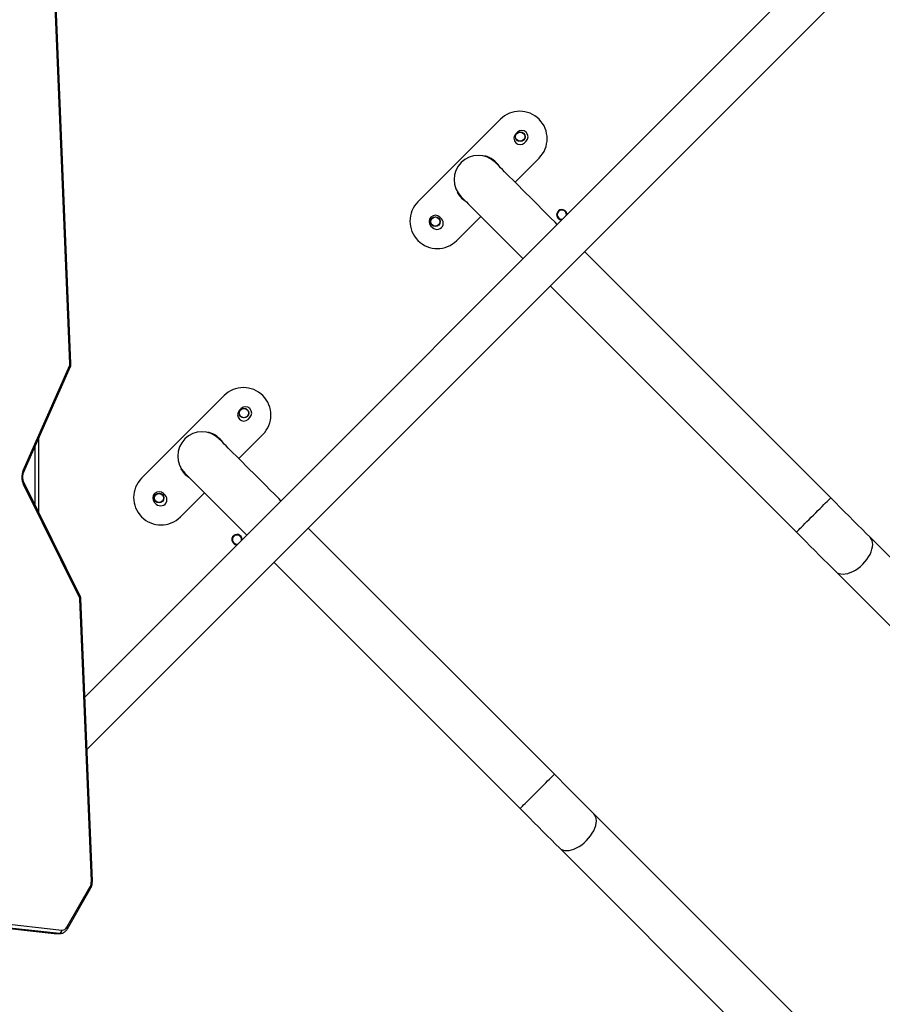
# Model space of a CAD drawing. Units: millimetres. Extents: x -4534 to 4839, y -3372 to 6324.
# Drawn here: x -333 to 422, y 2703 to 3565 of the extents above; entities that cross this region are included whole.
import ezdxf

# ---------------------------------------------------------------- set-up
doc = ezdxf.new("R2010")
doc.units = ezdxf.units.MM
doc.layers.add('Toestel 2D', color=7, linetype='Continuous', lineweight=20)

# ---------------------------------------------------------------- blocks, each defined once
blk = doc.blocks.new('2')
at = {"color": 7, "linetype": 'Continuous', "lineweight": 25}
for p, q in [((1712.583, 1983.766), (1707.686, 1939.506)), ((1712.582, 1983.75), (1707.686, 1939.489)), ((1707.686, 1939.065), (1712.582, 1983.326)), ((1712.881, 1983.097), (1707.985, 1938.836)), ((1737.083, 1937.298), (1746.984, 1942.206)), ((1737.216, 1937.241), (1747.117, 1942.15)), ((1748.077, 1942.167), (1757.306, 1938.095)), ((1748.198, 1942.229), (1757.427, 1938.157)), ((1750.975, 1940.888), (1744.573, 1940.888)), ((1707.683, 1939.434), (1707.683, 1939.01)), ((1707.686, 1939.506), (1707.685, 1939.446)), ((1707.686, 1939.506), (1707.686, 1939.489)), ((1707.686, 1939.065), (1707.686, 1939.489)), ((1757.544, 1938.136), (1803.685, 1940.055)), ((1757.557, 1938.048), (1803.698, 1939.968)), ((1708.092, 1938.366), (1711.638, 1936.328)), ((1708.241, 1938.414), (1711.787, 1936.376)), ((1712.269, 1936.266), (1736.979, 1937.272)), ((1712.281, 1936.179), (1736.992, 1937.185)), ((1723.801, 1936.648), (1789.454, 1870.995)), ((1789.454, 1875.761), (1728.381, 1936.834)), ((1754.748, 1924.653), (1747.536, 1931.866)), ((1745.408, 1930.728), (1745.266, 1930.586)), ((1746.044, 1929.808), (1746.186, 1929.95)), ((1744.142, 1928.472), (1746.249, 1926.365)), ((1748.36, 1928.442), (1748.381, 1928.405)), ((1751.508, 1926.01), (1751.541, 1926.001)), ((1749.247, 1923.366), (1751.354, 1921.259)), ((1753.61, 1923.162), (1753.469, 1923.303)), ((1752.691, 1922.525), (1752.832, 1922.384)), ((1740.167, 1920.282), (1718.623, 1898.739)), ((1721.621, 1895.741), (1743.165, 1917.284)), ((1778.931, 1900.47), (1771.719, 1907.683)), ((1769.591, 1906.545), (1769.45, 1906.403)), ((1770.227, 1905.625), (1770.369, 1905.767)), ((1768.325, 1904.289), (1770.432, 1902.182)), ((1772.543, 1904.259), (1772.564, 1904.222)), ((1775.691, 1901.827), (1775.724, 1901.818)), ((1773.43, 1899.183), (1775.537, 1897.076)), ((1777.793, 1898.979), (1777.652, 1899.12)), ((1776.874, 1898.342), (1777.016, 1898.201)), ((1715.176, 1895.292), (1598.744, 1778.86)), ((1764.35, 1896.099), (1742.806, 1874.556)), ((1745.804, 1871.558), (1767.348, 1893.101)), ((1601.742, 1775.861), (1718.174, 1892.294)), ((1739.359, 1871.109), (1622.927, 1754.677)), ((1625.925, 1751.678), (1742.357, 1868.111))]:
    blk.add_line(p, q, dxfattribs=at)
at = {"color": 8, "linetype": 'Continuous', "lineweight": 25}
for p, q in [((1745.178, 1941.188), (1750.295, 1941.188)), ((1707.686, 1939.489), (1707.683, 1939.434)), ((1707.683, 1939.012), (1707.686, 1939.065))]:
    blk.add_line(p, q, dxfattribs=at)
at = {"color": 8, "linetype": 'Continuous', "lineweight": 25, "flags": 128}
for points in [[(1746.984, 1942.206), (1747.018, 1942.177), (1747.05, 1942.156), (1747.08, 1942.146), (1747.106, 1942.146), (1747.117, 1942.15)], [(1748.198, 1942.229), (1748.167, 1942.198), (1748.137, 1942.177), (1748.11, 1942.165), (1748.086, 1942.164), (1748.077, 1942.167)], [(1757.427, 1938.157), (1757.396, 1938.126), (1757.366, 1938.104), (1757.339, 1938.093), (1757.315, 1938.092), (1757.306, 1938.095)], [(1737.083, 1937.298), (1737.116, 1937.268), (1737.149, 1937.247), (1737.178, 1937.237), (1737.205, 1937.237), (1737.216, 1937.241)], [(1718.623, 1898.739), (1718.636, 1898.726), (1718.674, 1898.688), (1718.737, 1898.625), (1718.824, 1898.538), (1718.933, 1898.429), (1719.062, 1898.3), (1719.21, 1898.153), (1719.373, 1897.99), (1719.549, 1897.814), (1719.734, 1897.628), (1719.927, 1897.436), (1720.122, 1897.24), (1720.318, 1897.044), (1720.51, 1896.852), (1720.696, 1896.666), (1720.872, 1896.491), (1721.035, 1896.328), (1721.182, 1896.18), (1721.312, 1896.051), (1721.421, 1895.942), (1721.507, 1895.855), (1721.57, 1895.792), (1721.609, 1895.754), (1721.621, 1895.741)], [(1715.176, 1895.292), (1715.076, 1895.167), (1715.004, 1895.018), (1714.961, 1894.849), (1714.947, 1894.661), (1714.962, 1894.459), (1715.007, 1894.245), (1715.08, 1894.023), (1715.181, 1893.798), (1715.307, 1893.572), (1715.456, 1893.35), (1715.627, 1893.136), (1715.815, 1892.933), (1716.018, 1892.745), (1716.232, 1892.574), (1716.454, 1892.425), (1716.68, 1892.299), (1716.905, 1892.198), (1717.127, 1892.125), (1717.341, 1892.08), (1717.543, 1892.065), (1717.731, 1892.079), (1717.9, 1892.122), (1718.049, 1892.194), (1718.174, 1892.294)], [(1742.806, 1874.556), (1742.819, 1874.543), (1742.857, 1874.505), (1742.92, 1874.442), (1743.007, 1874.355), (1743.116, 1874.246), (1743.245, 1874.117), (1743.393, 1873.97), (1743.556, 1873.807), (1743.732, 1873.631), (1743.917, 1873.445), (1744.11, 1873.253), (1744.305, 1873.057), (1744.501, 1872.861), (1744.693, 1872.669), (1744.879, 1872.483), (1745.055, 1872.308), (1745.218, 1872.145), (1745.365, 1871.997), (1745.495, 1871.868), (1745.604, 1871.759), (1745.69, 1871.672), (1745.753, 1871.609), (1745.792, 1871.571), (1745.804, 1871.558)], [(1739.359, 1871.109), (1739.259, 1870.984), (1739.187, 1870.835), (1739.144, 1870.666), (1739.13, 1870.478), (1739.145, 1870.276), (1739.19, 1870.062), (1739.263, 1869.84), (1739.364, 1869.615), (1739.49, 1869.389), (1739.639, 1869.167), (1739.81, 1868.953), (1739.998, 1868.75), (1740.201, 1868.562), (1740.415, 1868.391), (1740.637, 1868.242), (1740.863, 1868.115), (1741.088, 1868.015), (1741.31, 1867.942), (1741.524, 1867.897), (1741.726, 1867.882), (1741.914, 1867.896), (1742.083, 1867.939), (1742.232, 1868.011), (1742.357, 1868.111), (1742.357, 1868.111)]]:
    blk.add_lwpolyline(points, dxfattribs=at)
at = {"color": 7, "linetype": 'Continuous', "lineweight": 25, "flags": 128}
for points in [[(1747.968, 1928.084), (1747.955, 1928.071), (1747.917, 1928.033), (1747.853, 1927.969), (1747.763, 1927.879), (1747.649, 1927.765), (1747.511, 1927.627), (1747.348, 1927.464), (1747.163, 1927.279), (1746.955, 1927.071), (1746.726, 1926.842), (1746.477, 1926.593), (1746.208, 1926.324), (1745.921, 1926.037), (1745.617, 1925.733), (1745.297, 1925.413), (1744.963, 1925.079), (1744.616, 1924.732), (1744.258, 1924.374), (1743.89, 1924.006), (1743.513, 1923.629), (1743.13, 1923.246), (1742.742, 1922.858), (1742.549, 1922.665)], [(1745.548, 1919.667), (1745.74, 1919.86), (1746.129, 1920.248), (1746.512, 1920.631), (1746.888, 1921.008), (1747.256, 1921.376), (1747.614, 1921.734), (1747.961, 1922.081), (1748.295, 1922.415), (1748.615, 1922.734), (1748.919, 1923.039), (1749.206, 1923.326), (1749.475, 1923.594), (1749.724, 1923.844), (1749.953, 1924.073), (1750.161, 1924.281), (1750.347, 1924.466), (1750.509, 1924.628), (1750.647, 1924.767), (1750.762, 1924.881), (1750.851, 1924.971), (1750.915, 1925.035), (1750.953, 1925.073), (1750.966, 1925.086)], [(1772.151, 1903.901), (1772.138, 1903.888), (1772.1, 1903.85), (1772.036, 1903.786), (1771.946, 1903.696), (1771.832, 1903.582), (1771.694, 1903.444), (1771.531, 1903.281), (1771.346, 1903.096), (1771.138, 1902.888), (1770.909, 1902.659), (1770.66, 1902.41), (1770.391, 1902.141), (1770.104, 1901.854), (1769.8, 1901.55), (1769.48, 1901.23), (1769.146, 1900.896), (1768.799, 1900.549), (1768.441, 1900.191), (1768.073, 1899.823), (1767.696, 1899.446), (1767.313, 1899.063), (1766.925, 1898.675), (1766.733, 1898.482)], [(1769.731, 1895.484), (1769.923, 1895.677), (1770.312, 1896.065), (1770.695, 1896.448), (1771.071, 1896.825), (1771.439, 1897.193), (1771.797, 1897.551), (1772.144, 1897.898), (1772.478, 1898.232), (1772.798, 1898.551), (1773.102, 1898.855), (1773.389, 1899.143), (1773.658, 1899.411), (1773.907, 1899.661), (1774.136, 1899.89), (1774.344, 1900.098), (1774.53, 1900.283), (1774.692, 1900.445), (1774.83, 1900.584), (1774.945, 1900.698), (1775.034, 1900.787), (1775.098, 1900.852), (1775.137, 1900.89), (1775.149, 1900.903)], [(1718.623, 1898.739), (1718.216, 1898.332), (1717.81, 1897.926), (1717.408, 1897.524), (1717.011, 1897.127), (1716.622, 1896.738), (1716.243, 1896.359), (1715.874, 1895.99), (1715.518, 1895.634), (1715.176, 1895.292)], [(1718.174, 1892.294), (1718.516, 1892.636), (1718.872, 1892.992), (1719.241, 1893.36), (1719.621, 1893.74), (1720.01, 1894.129), (1720.406, 1894.526), (1720.808, 1894.928), (1721.214, 1895.333), (1721.621, 1895.741)], [(1742.806, 1874.556), (1742.399, 1874.149), (1741.993, 1873.743), (1741.591, 1873.341), (1741.194, 1872.944), (1740.805, 1872.555), (1740.426, 1872.176), (1740.057, 1871.807), (1739.701, 1871.451), (1739.359, 1871.109)], [(1742.357, 1868.111), (1742.699, 1868.452), (1743.055, 1868.809), (1743.424, 1869.177), (1743.804, 1869.557), (1744.193, 1869.946), (1744.589, 1870.343), (1744.991, 1870.745), (1745.397, 1871.15), (1745.804, 1871.558)]]:
    blk.add_lwpolyline(points, dxfattribs=at)
at = {"color": 7, "linetype": 'Continuous', "lineweight": 25}
for centre, radius in [((1745.797, 1930.339), 0.425), ((1745.797, 1930.339), 0.4), ((1753.221, 1922.914), 0.425), ((1753.221, 1922.914), 0.4), ((1769.98, 1906.156), 0.425), ((1769.98, 1906.156), 0.4), ((1777.404, 1898.731), 0.425), ((1777.404, 1898.731), 0.4)]:
    blk.add_circle(centre, radius, dxfattribs=at)
for centre, radius, start, end in [((1747.616, 1940.868), 1.48, 66.87551, 115.29604), ((1707.965, 1939.121), 0.285, 191.24293, 273.95634), ((1708.431, 1938.818), 0.447, 177.67366, 244.80786), ((1757.532, 1938.402), 0.266, 246.82279, 272.74392), ((1736.971, 1937.53), 0.258, 271.89178, 295.72141), ((1712.221, 1937.169), 0.904, 241.27287, 272.99681), ((1745.839, 1930.169), 2.4, 44.99998, 224.99998), ((1745.797, 1930.339), 0.55, 314.99998, 134.99998), ((1745.655, 1930.197), 0.55, 134.99998, 314.99998), ((1749.445, 1926.563), 2.17, 119.99998, 147.32337), ((1749.467, 1926.585), 2.12, 314.99998, 134.99998), ((1749.445, 1926.563), 2.17, 302.67659, 344.99998), ((1753.051, 1922.956), 2.4, 224.99998, 44.99998), ((1742.155, 1923.515), 0.45, 134.99998, 180.70591), ((1742.155, 1923.515), 0.4, 261.36192, 188.63808), ((1742.155, 1923.515), 0.45, 269.29409, 134.99998), ((1753.08, 1922.914), 0.55, 44.99998, 224.99998), ((1753.221, 1922.773), 0.55, 224.99998, 44.99998), ((1770.022, 1905.986), 2.4, 44.99998, 224.99998), ((1769.98, 1906.156), 0.55, 314.99998, 134.99998), ((1769.838, 1906.014), 0.55, 134.99998, 314.99998), ((1773.628, 1902.38), 2.17, 119.99998, 147.32337), ((1773.65, 1902.402), 2.12, 314.99998, 134.99998), ((1773.628, 1902.38), 2.17, 302.67659, 344.99998), ((1777.234, 1898.773), 2.4, 224.99998, 44.99998), ((1777.263, 1898.731), 0.55, 44.99998, 224.99998), ((1777.404, 1898.59), 0.55, 224.99998, 44.99998), ((1770.581, 1895.09), 0.45, 134.99998, 180.70322), ((1770.581, 1895.09), 0.45, 135.00002, 180.71244), ((1770.581, 1895.09), 0.4, 355.4992, 188.64164), ((1770.581, 1895.09), 0.45, 269.29678, 134.99998), ((1770.581, 1895.09), 0.45, 76.662, 135.00002), ((1770.581, 1895.09), 0.4, 261.35836, 355.4992)]:
    blk.add_arc(centre, radius, start, end, dxfattribs=at)
at = {"color": 8, "linetype": 'Continuous', "lineweight": 25}
for centre, radius, start, end in [((1708.13, 1938.504), 0.143, 254.61343, 321.01658), ((1757.767, 1938.123), 0.223, 176.67474, 199.52243), ((1737.207, 1937.259), 0.228, 176.73484, 199.12765), ((1711.676, 1936.466), 0.143, 254.58274, 321.0219), ((1712.494, 1936.253), 0.226, 176.63011, 199.225)]:
    blk.add_arc(centre, radius, start, end, dxfattribs=at)
at = {"color": 7, "linetype": 'Continuous', "lineweight": 25}
for points, knots in [([(1747.117, 1942.15), (1747.138, 1942.159), (1747.199, 1942.188), (1747.316, 1942.226), (1747.467, 1942.254), (1747.625, 1942.263), (1747.783, 1942.252), (1747.931, 1942.222), (1748.026, 1942.189), (1748.071, 1942.169), (1748.077, 1942.167)], [0, 0, 0, 0, 0.075387, 0.227092, 0.3795, 0.532306, 0.68519, 0.837601, 0.981215, 1, 1, 1, 1]), ([(1707.684, 1939.012), (1707.684, 1939.001), (1707.681, 1938.943), (1707.701, 1938.837), (1707.752, 1938.703), (1707.832, 1938.58), (1707.936, 1938.471), (1708.028, 1938.403), (1708.083, 1938.371), (1708.092, 1938.366)], [0, 0, 0, 0, 0.041614, 0.223813, 0.404723, 0.587019, 0.773323, 0.963596, 1, 1, 1, 1]), ([(1757.306, 1938.095), (1757.333, 1938.084), (1757.398, 1938.059), (1757.485, 1938.047), (1757.541, 1938.048), (1757.557, 1938.048)], [0, 0, 0, 0, 0.339629, 0.81986, 1, 1, 1, 1]), ([(1736.992, 1937.185), (1737.02, 1937.187), (1737.088, 1937.193), (1737.163, 1937.216), (1737.208, 1937.237), (1737.216, 1937.241)], [0, 0, 0, 0, 0.36142, 0.8776, 1, 1, 1, 1]), ([(1711.638, 1936.328), (1711.667, 1936.313), (1711.745, 1936.271), (1711.886, 1936.22), (1712.057, 1936.185), (1712.191, 1936.176), (1712.264, 1936.178), (1712.281, 1936.179)], [0, 0, 0, 0, 0.153096, 0.413976, 0.675946, 0.9262, 1, 1, 1, 1])]:
    blk.add_open_spline(points, degree=3, knots=knots, dxfattribs=at)
blk = doc.blocks.new('VPL-03-WD1449')
at = {"layer": 'Toestel 2D', "xscale": 10, "yscale": 10, "zscale": 10, "rotation": 90}
blk.add_blockref('2', (19091.92, -14311.47), dxfattribs=at)
blk = doc.blocks.new('VPL-18-RC1449')
blk.add_blockref('VPL-03-WD1449', (0, 0))

msp = doc.modelspace()

# ---------------------------------------------------------------- block references
msp.add_blockref('VPL-18-RC1449', (0, 0))

doc.saveas('drawing.dxf')
